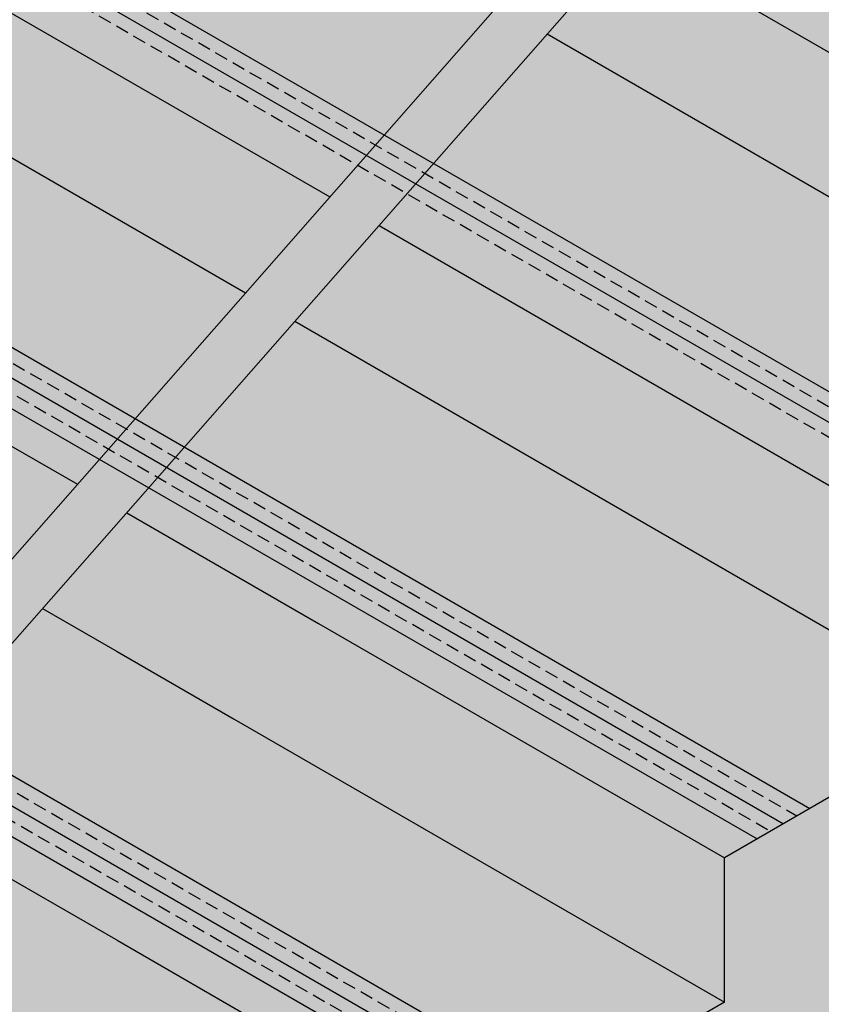
# Model space of a CAD drawing. Units: millimetres. Extents: x -2.4 to 7.24, y -2.14 to 6.16.
# Drawn here: x 3.82 to 4.31, y 2.44 to 3.03 of the extents above; entities that cross this region are included whole.
import ezdxf

# ---------------------------------------------------------------- set-up
doc = ezdxf.new("R2010")
doc.units = ezdxf.units.MM
pattern_1 = [(150, (-2097.027863742795, -1728.966337742825), (-0.007937499999999998, -0.01374815328507797), []), (150, (-2097.031832492795, -1728.973211819468), (-0.007937499999999998, -0.01374815328507797), [0.0079375, -0.00396875])]

msp = doc.modelspace()

# ---------------------------------------------------------------- hatches: boundary and pattern name
h = msp.add_hatch(color=254)
h.dxf.hatch_style = 1
h.paths.add_polyline_path([(5.059893123906477, 3.93011357474029), (4.560784366869939, 4.192015808740734), (4.125570440510273, 3.940744931201834), (4.640829574363579, 3.643259931569219), (4.720824132219605, 3.734352001115667)])
h.paths.add_polyline_path([(3.688595379740491, 3.68845726223708), (3.638595379740309, 3.659589748777535), (4.313157890789171, 3.270130901438279), (4.346801470303944, 3.3084417986679)])
h.paths.add_polyline_path([(3.738595379740218, 3.717324775696397), (3.688595379740491, 3.68845726223708), (4.346801470303944, 3.3084417986679), (4.380445049818718, 3.346752695897521)])
h.paths.add_polyline_path([(3.7885953797404, 3.746192289155942), (3.738595379740218, 3.717324775696397), (4.380445049818718, 3.346752695897521), (4.414088629333946, 3.38506359312737)])
h.paths.add_polyline_path([(3.838595379741037, 3.775059802615715), (3.7885953797404, 3.746192289155942), (4.414088629333946, 3.38506359312737), (4.447732208848265, 3.423374490356991)])
h.paths.add_polyline_path([(3.888595379740764, 3.80392731607526), (3.838595379741037, 3.775059802615715), (4.447732208848265, 3.423374490356991), (4.481375788363493, 3.46168538758684)])
h.paths.add_polyline_path([(3.938595379740491, 3.832794829534578), (3.888595379740764, 3.80392731607526), (4.481375788363493, 3.46168538758684), (4.515019367877812, 3.499996284816007)])
h.paths.add_polyline_path([(3.988595379740673, 3.861662342994123), (3.938595379740491, 3.832794829534578), (4.515019367877812, 3.499996284816007), (4.548662947393041, 3.538307182046083)])
h.paths.add_polyline_path([(4.0385953797404, 3.890529856453441), (3.988595379740673, 3.861662342994123), (4.548662947393041, 3.538307182046083), (4.58230652690736, 3.576618079275249)])
h.paths.add_polyline_path([(4.088595379740582, 3.919397369912986), (4.0385953797404, 3.890529856453441), (4.58230652690736, 3.576618079275249), (4.615950106422133, 3.614928976505325)])
h.paths.add_polyline_path([(4.125570440510273, 3.940744931201834), (4.088595379740582, 3.919397369912986), (4.615950106422133, 3.614928976505325), (4.640829574363579, 3.643259931569219)])
h.paths.add_polyline_path([(4.817254841728754, 3.54140075596365), (4.73288091595532, 3.590114064721774), (4.73288091595532, 3.547418942144759), (5.147183176396538, 3.308221420553082), (5.18415823716623, 3.329568981841703)])
h.paths.add_polyline_path([(4.73288091595532, 3.547418942144759), (4.73288091595532, 3.489683915225896), (5.097183176396811, 3.279353907093764), (5.147183176396538, 3.308221420553082)])
h.paths.add_polyline_path([(4.73288091595532, 3.489683915225896), (4.73288091595532, 3.431948888306806), (5.047183176396629, 3.250486393634219), (5.097183176396811, 3.279353907093764)])
h.paths.add_polyline_path([(4.73288091595532, 3.431948888306806), (4.73288091595532, 3.374213861387489), (4.997183176396447, 3.221618880174674), (5.047183176396629, 3.250486393634219)])
h.paths.add_polyline_path([(4.73288091595532, 3.374213861387489), (4.73288091595532, 3.316478834469081), (4.947183176396265, 3.192751366715129), (4.997183176396447, 3.221618880174674)])
h.paths.add_polyline_path([(4.73288091595532, 3.316478834469081), (4.73288091595532, 3.258743807549536), (4.897183176396538, 3.163883853255584), (4.947183176396265, 3.192751366715129)])
h.paths.add_polyline_path([(4.73288091595532, 3.258743807549536), (4.73288091595532, 3.201008780631355), (4.847183176396356, 3.135016339796266), (4.890578689002723, 3.160070750681143), (4.897173825962909, 3.163878454780388)])
h.paths.add_polyline_path([(4.73288091595532, 3.201008780631355), (4.73288091595532, 3.143273753711583), (4.797183176396175, 3.106148826336721), (4.847183176396356, 3.135016339796266)])
edge = h.paths.add_edge_path()
edge.add_line((4.797183176396175, 3.106148826336721), (4.73288091595532, 3.143273753711583))
edge.add_line((4.73288091595532, 3.143273753711583), (4.73288091595532, 3.094692819349575))
edge.add_arc((4.727880915955666, 3.094692819349348), 0.004999999999654392, -78.86259315720781, 2.605474946903996e-09, ccw=False)
edge.add_arc((4.716269470735824, 3.104875502568802), 0.01964308449795908, 241.561391783298, 309.81340026491523, ccw=False)
edge.add_arc((4.715508019175559, 3.097250390258978), 0.01291953497848484, 192.2137509493857, 228.3092100106948, ccw=False)
edge.add_line((4.70288091595512, 3.09451714158422), (4.70288091595512, 3.102859234868674))
edge.add_line((4.70288091595512, 3.102859234868674), (4.376373941443035, 3.291368124495193))
edge.add_line((4.376373941443035, 3.291368124495193), (4.350725381578741, 3.262161382667273))
edge.add_line((4.350725381578741, 3.262161382667273), (4.350725381578741, 3.248441300517925))
edge.add_line((4.350725381578741, 3.248441300517925), (4.457763658707336, 3.186642722404258))
edge.add_line((4.457763658707336, 3.186642722404258), (4.697183176395811, 3.048413799417403))
edge.add_line((4.697183176395811, 3.048413799417403), (4.797183176396175, 3.106148826336721))
h.paths.add_polyline_path([(4.410017520957808, 3.329679021724814), (4.376373941443035, 3.291368124495193), (4.70288091595512, 3.102859234868674), (4.70288091595512, 3.16059426178731)])
h.paths.add_polyline_path([(4.443661100473037, 3.367989918954891), (4.410017520957808, 3.329679021724814), (4.70288091595512, 3.16059426178731), (4.70288091595512, 3.218329288706855)])
h.paths.add_polyline_path([(4.477304679987355, 3.406300816184057), (4.443661100473037, 3.367989918954891), (4.70288091595512, 3.218329288706855), (4.70288091595512, 3.276064315625035)])
h.paths.add_polyline_path([(4.510948259502584, 3.444611713414361), (4.477304679987355, 3.406300816184057), (4.70288091595512, 3.276064315625035), (4.70288091595512, 3.333799342544808)])
h.paths.add_polyline_path([(4.544591839016903, 3.4829226106433), (4.510948259502584, 3.444611713414361), (4.70288091595512, 3.333799342544808), (4.70288091595512, 3.391534369463216)])
h.paths.add_polyline_path([(4.578235418532131, 3.521233507873603), (4.544591839016903, 3.4829226106433), (4.70288091595512, 3.391534369463216), (4.70288091595512, 3.449269396382306)])
h.paths.add_polyline_path([(4.70288091595512, 3.564739450220486), (4.645522577561223, 3.597855302332619), (4.61187899804645, 3.55954440510277), (4.70288091595512, 3.507004423301396)])
h.paths.add_polyline_path([(4.70288091595512, 3.607434572797729), (4.670402045502669, 3.626186257396512), (4.645522577561223, 3.597855302332619), (4.70288091595512, 3.564739450220486)])
h.paths.add_polyline_path([(4.70288091595512, 3.663170867417193), (4.670402045502669, 3.626186257396512), (4.70288091595512, 3.607434572797729)])
h.paths.add_polyline_path([(4.61187899804645, 3.55954440510277), (4.578235418532131, 3.521233507873603), (4.70288091595512, 3.449269396382306), (4.70288091595512, 3.507004423301396)])
h.paths.add_polyline_path([(3.638595379740309, 3.572987208399127), (3.488595379740218, 3.486384668020719), (4.161761782972917, 3.097731863904755), (4.262692521517238, 3.212664555593619)])
h.paths.add_polyline_path([(4.320725381578541, 3.179159268215471), (4.292264992655873, 3.195590881420912), (4.191334254112007, 3.080658189732048), (4.320725381578541, 3.005954187458428)])
h.paths.add_polyline_path([(4.407298289435403, 3.129176376559599), (4.350725381578741, 3.161838760139517), (4.350725381578741, 2.988633679382701), (4.547183176396175, 2.875208718660588), (4.697183176395811, 2.961811259038996)])
h.paths.add_polyline_path([(4.547183176396175, 2.78860617828218), (4.350725381578741, 2.902031139004293), (4.350725381578741, 2.728826058247478), (4.397183176396084, 2.702003637903772)])
h.paths.add_polyline_path([(4.320725381578541, 2.919351647079793), (4.255902181619149, 2.95677733902653), (4.14086888483962, 3.023191843887616), (4.039938146295299, 2.908259152198752), (4.154971443074828, 2.841844647337666), (4.320725381578541, 2.746146566322977)])
h.paths.add_polyline_path([(3.488595379740218, 3.399782127642311), (3.338595379740127, 3.313179587263903), (4.010365675156663, 2.925332826371459), (4.111296413700984, 3.040265518060323)])
h.paths.add_polyline_path([(3.338595379740127, 3.226577046885041), (3.188595379740036, 3.139974506506633), (3.858969567340409, 2.752933788838163), (3.95990030588473, 2.867866480527027)])
edge = h.paths.add_edge_path()
edge.add_line((4.104506073802895, 2.784378301493007), (3.989472777023366, 2.85079280635432))
edge.add_line((3.989472777023366, 2.85079280635432), (3.912804153699199, 2.763488072694372))
edge.add_line((3.912804153699199, 2.763488072694372), (3.912804153699199, 2.721852375911794))
edge.add_line((3.912804153699199, 2.721852375911794), (4.003575335258574, 2.669445609804143))
edge.add_line((4.003575335258574, 2.669445609804143), (4.247183176395993, 2.528798557146956))
edge.add_line((4.247183176395993, 2.528798557146956), (4.397183176396084, 2.615401097525364))
edge.add_line((4.397183176396084, 2.615401097525364), (4.350725381578741, 2.64222351786907))
edge.add_line((4.350725381578741, 2.64222351786907), (4.350725381578741, 2.615188961973899))
edge.add_arc((4.345725381578632, 2.615188961973899), 0.005000000000109139, -78.86259315310139, 0, ccw=False)
edge.add_arc((4.334113936359699, 2.625371645190853), 0.01964308449609603, 241.5613917778069, 309.8134002677182, ccw=False)
edge.add_arc((4.333352484798525, 2.617746532882393), 0.01291953497780568, 192.2137509468558, 228.3092100080121, ccw=False)
edge.add_line((4.320725381578541, 2.615013284208317), (4.320725381578541, 2.65954402594457))
edge.add_line((4.320725381578541, 2.65954402594457), (4.104506073802895, 2.784378301493007))
h.paths.add_polyline_path([(3.953109965986641, 2.611979263959938), (3.912804153699199, 2.635249835533614), (3.912804153699653, 2.462044754776571), (4.097183176395902, 2.355593476389686), (4.247183176395993, 2.442196016768094)])
h.paths.add_polyline_path([(3.882804153699453, 2.652570343609341), (3.838076669207112, 2.678393768821024), (3.737145930662791, 2.56346107713216), (3.882804153699453, 2.479365262852298)])
h.paths.add_polyline_path([(3.188595379740036, 3.053371966128225), (3.0385953797404, 2.966769425749817), (3.707573459524156, 2.580534751304867), (3.808504198068022, 2.695467442993504)])
h.paths.add_polyline_path([(3.0385953797404, 2.880166885371409), (2.888595379740309, 2.793564344993001), (3.556177351707902, 2.408135713771571), (3.657108090251768, 2.523068405460435)])
h.paths.add_polyline_path([(3.882804153699453, 2.392762722473663), (3.801713858169933, 2.439580226426415), (3.686680561390858, 2.505994731287728), (3.585749822846537, 2.391062039598864), (3.700783119626067, 2.324647534737551), (3.882804153699453, 2.219557641716847)])
h.paths.add_polyline_path([(4.097183176395902, 2.268990936011278), (3.912804153699653, 2.37544221439839), (3.912804153699653, 2.202237133641347), (3.947183176395811, 2.18238839563287)])
edge = h.paths.add_edge_path()
edge.add_line((3.882804153699453, 2.132955101338439), (3.650317750353679, 2.267181188892891))
edge.add_line((3.650317750353679, 2.267181188892891), (3.535284453574604, 2.333595693754432))
edge.add_line((3.535284453574604, 2.333595693754432), (3.462804153699381, 2.251060322675357))
edge.add_line((3.462804153699381, 2.251060322675357), (3.462804153699381, 2.202237133641347))
edge.add_line((3.462804153699381, 2.202237133641347), (3.549387011809358, 2.152248497204027))
edge.add_line((3.549387011809358, 2.152248497204027), (3.797183176396175, 2.009183314876054))
edge.add_line((3.797183176396175, 2.009183314876054), (3.947183176395811, 2.095785855254462))
edge.add_line((3.947183176395811, 2.095785855254462), (3.912804153699653, 2.115634593262939))
edge.add_line((3.912804153699653, 2.115634593262939), (3.912804153699653, 2.09602109331081))
edge.add_arc((3.907804153699544, 2.09602109331081), 0.005000000000109139, -78.86259315310139, 0, ccw=False)
edge.add_arc((3.896192708480612, 2.106203776527991), 0.01964308449627068, 241.5613917792891, 309.81340026729356, ccw=False)
edge.add_arc((3.895431256919892, 2.098578664219531), 0.01291953497797547, 192.2137509415014, 228.3092100086828, ccw=False)
edge.add_line((3.882804153699453, 2.095845415546592), (3.882804153699453, 2.132955101338439))
h.paths.add_polyline_path([(2.888595379740309, 2.706961804614593), (2.802746561988897, 2.657396966576471), (2.738595379740218, 2.620359264236185), (3.404781243891193, 2.235736676238048), (3.505711982435514, 2.350669367927139)])
h.paths.add_polyline_path([(3.498921642537425, 2.094782151359823), (3.462804153699381, 2.115634593262939), (3.462804153699381, 1.942429512505896), (3.647183176396084, 1.835978234119239), (3.797183176396175, 1.922580774497646)])
h.paths.add_polyline_path([(3.432804153699635, 2.132955101338439), (3.383888345757896, 2.161196656220909), (3.350091899172639, 2.122711684926571), (3.250319085270348, 2.065107823962308), (3.427563375132195, 1.962775785498479), (3.432804153699635, 1.959750020581623)])
h.paths.add_polyline_path([(2.738595379740218, 2.533756723857778), (2.588595379740127, 2.44715418347937), (3.214963746210742, 2.085520238485515), (3.332414229642836, 2.153330306711496), (3.35431587461926, 2.178270330393616)])
h.paths.add_polyline_path([(2.588595379740127, 2.360551643100962), (2.438595379740036, 2.273949102722554), (2.989963746210833, 1.955616427917903), (3.139963746210924, 2.042218968296311)])
h.paths.add_polyline_path([(3.377098005859807, 1.90530943965382), (3.175319085270075, 2.021806553773104), (3.025319085269984, 1.935204013394696), (3.240227501681147, 1.811126581328836), (3.432804153699635, 1.6999423994464), (3.432804153699635, 1.873147480203215)])
h.paths.add_polyline_path([(3.462804153699381, 1.855826972127716), (3.462804153699381, 1.682621891370445), (3.497183176395993, 1.662773153362423), (3.647183176396084, 1.749375693740831)])
edge = h.paths.add_edge_path()
edge.add_line((3.497183176395993, 1.576170612984015), (3.462804153699381, 1.596019350992037))
edge.add_line((3.462804153699381, 1.596019350992037), (3.462804153699381, 1.576405851040136))
edge.add_arc((3.457804153699726, 1.576405851039908), 0.004999999999654392, -78.86259315720781, 2.605474946903996e-09, ccw=False)
edge.add_arc((3.446192708480794, 1.586588534257316), 0.01964308449580486, 241.5613917781227, 309.8134002666994, ccw=False)
edge.add_arc((3.445431256919619, 1.578963421948629), 0.01291953497780568, 192.2137509458702, 228.3092100080121, ccw=False)
edge.add_line((3.432804153699635, 1.57623017327478), (3.432804153699635, 1.613339859067992))
edge.add_line((3.432804153699635, 1.613339859067992), (3.165227501681329, 1.767825311139632))
edge.add_line((3.165227501681329, 1.767825311139632), (2.950319085270166, 1.891902743205492))
edge.add_line((2.950319085270166, 1.891902743205492), (2.788501801749135, 1.798477491005315))
edge.add_line((2.788501801749135, 1.798477491005315), (2.775902645172664, 1.784235086982562))
edge.add_line((2.775902645172664, 1.784235086982562), (2.775902645172664, 1.179707449587795))
edge.add_arc((2.77090264517301, 1.179707449587568), 0.004999999999654392, -78.86259315720781, 2.605474946903996e-09, ccw=False)
edge.add_arc((2.759291199953623, 1.189890132804976), 0.01964308449609603, 241.5613917778069, 309.8134002677182, ccw=False)
edge.add_arc((2.758529748392903, 1.182265020496743), 0.01291953497827793, 192.2137509474147, 228.3092100071768, ccw=False)
edge.add_line((2.745902645172464, 1.17953177182244), (2.745902645172464, 1.750322331150528))
edge.add_line((2.745902645172464, 1.750322331150528), (2.412804153699199, 1.373779404170364))
edge.add_line((2.412804153699199, 1.373779404170364), (2.412804153699199, 1.336211729856814))
edge.add_line((2.412804153699199, 1.336211729856814), (2.747183176395993, 1.143157911091521))
edge.add_line((2.747183176395993, 1.143157911091521), (3.497183176395993, 1.576170612984015))
h.paths.add_polyline_path([(2.48687076057422, 1.206846814061237), (2.412804153699199, 1.249609189478406), (2.412804153699199, 1.076404108721363), (2.597183176395902, 0.9699528303347051), (2.747183176395993, 1.056555370713113)])
h.paths.add_polyline_path([(2.382804153699453, 1.266929697553905), (2.340095406361797, 1.291587604326196), (2.238673946428207, 1.176938230763881), (2.382804153699453, 1.09372461679709)])
h.paths.add_polyline_path([(2.310554438175586, 1.308643090260603), (1.688595379740036, 1.667731320073244), (1.5385953797404, 1.581128779694836), (2.209152659594565, 1.193982353663841)])
h.paths.add_polyline_path([(1.5385953797404, 1.494526239316428), (1.388595379740309, 1.407923698938021), (2.057049991723034, 1.021991248768472), (2.158451770304055, 1.136651985365461)])
h.paths.add_polyline_path([(2.382804153699453, 1.007122076418682), (2.305902181618876, 1.051521450700648), (2.187963216460957, 1.119613543982496), (2.086541756527367, 1.004964170419953), (2.20497144307501, 0.9365887590117836), (2.382804153699453, 0.8339169956620935)])
h.paths.add_polyline_path([(2.412804153699199, 0.9898015683431822), (2.412804153699199, 0.8165964875863665), (2.447183176395811, 0.7967477495778894), (2.597183176395902, 0.8833502899562973)])
edge = h.paths.add_edge_path()
edge.add_line((2.154506073802622, 0.8791224131671243), (2.035831026560572, 0.947639483638568))
edge.add_line((2.035831026560572, 0.947639483638568), (1.962804153699381, 0.8650880666878038))
edge.add_line((1.962804153699381, 0.8650880666878038), (1.962804153699381, 0.8165964875861391))
edge.add_line((1.962804153699381, 0.8165964875861391), (2.053575335258756, 0.7641897214782603))
edge.add_line((2.053575335258756, 0.7641897214782603), (2.297183176396175, 0.6235426688210737))
edge.add_line((2.297183176396175, 0.6235426688210737), (2.447183176395811, 0.7101452091994815))
edge.add_line((2.447183176395811, 0.7101452091994815), (2.412804153699199, 0.7299939472079586))
edge.add_line((2.412804153699199, 0.7299939472079586), (2.412804153699653, 0.7103804472558295))
edge.add_arc((2.407804153701363, 0.7103804472542379), 0.00499999999829015, -78.86259317564611, 1.8238608845422277e-08, ccw=False)
edge.add_arc((2.396192708480612, 0.72056313047392), 0.01964308449685278, 241.5613917805525, 309.8134002641514, ccw=False)
edge.add_arc((2.395431256919892, 0.7129380181645502), 0.01291953497797547, 192.213750942487, 228.3092100086828, ccw=False)
edge.add_line((2.382804153699453, 0.7102047694913836), (2.382804153699453, 0.7473144552834583))
edge.add_line((2.382804153699453, 0.7473144552834583), (2.154506073802622, 0.8791224131671243))
h.paths.add_polyline_path([(1.388595379740309, 1.321321158559613), (1.238595379740218, 1.234718618181205), (1.904947323851502, 0.8500001438731033), (2.006349102432978, 0.9646608804700918)])
h.paths.add_polyline_path([(1.238595379740218, 1.148116077802797), (1.088595379740127, 1.061513537424389), (1.752844655980425, 0.6780090389779616), (1.854246434561446, 0.7926697755749501)])
h.paths.add_polyline_path([(1.932804153699635, 0.7473144552832309), (1.883698836659732, 0.7756654232946403), (1.782277376726142, 0.661016049732325), (1.932804153699635, 0.5741093745266426)])
h.paths.add_polyline_path([(2.003109965986368, 0.7067233756340556), (1.962804153699381, 0.7299939472079586), (1.962804153699381, 0.5567888664506881), (2.147183176396084, 0.4503375880642579), (2.297183176396175, 0.5369401284424384)])
h.paths.add_polyline_path([(2.147183176396084, 0.3637350476858501), (1.962804153699381, 0.4701863260725077), (1.962804153699381, 0.2969812453154645), (1.997183176395993, 0.2771325073072148)])
h.paths.add_polyline_path([(1.932804153699635, 0.4875068341482347), (1.851713858170115, 0.5343243381005323), (1.731566646759347, 0.60369136295094), (1.630145186825757, 0.4890419893886246), (1.750783119625794, 0.4193916464116683), (1.932804153699635, 0.314301753391419)])
h.paths.add_polyline_path([(1.088595379740127, 0.9749109970455265), (0.9385953797400362, 0.888308456667346), (1.600741988108894, 0.5060179340825925), (1.702143766689915, 0.620678670679581)])
edge = h.paths.add_edge_path()
edge.add_line((1.932804153699635, 0.2276992130130111), (1.700317750353861, 0.3619253005674636))
edge.add_line((1.700317750353861, 0.3619253005674636), (1.579434456858507, 0.4317173026072396))
edge.add_line((1.579434456858507, 0.4317173026072396), (1.512804153699562, 0.3563967292050165))
edge.add_line((1.512804153699562, 0.3563967292050165), (1.512804153699562, 0.2969812453156919))
edge.add_line((1.512804153699562, 0.2969812453156919), (1.59938701180954, 0.2469926088785996))
edge.add_line((1.59938701180954, 0.2469926088785996), (1.847183176395902, 0.1039274265501717))
edge.add_line((1.847183176395902, 0.1039274265501717), (1.997183176395993, 0.1905299669285796))
edge.add_line((1.997183176395993, 0.1905299669285796), (1.962804153699381, 0.2103787049370567))
edge.add_line((1.962804153699381, 0.2103787049370567), (1.962804153699381, 0.1907652049849275))
edge.add_arc((1.957804153699271, 0.1907652049847002), 0.005000000000109139, -78.86259315310139, 2.605474946903996e-09, ccw=False)
edge.add_arc((1.946192708480794, 0.2009478882000622), 0.01964308449458229, 241.5613917759119, 309.8134002696719, ccw=False)
edge.add_arc((1.945431256919619, 0.1933227758929661), 0.01291953497780568, 192.2137509438992, 228.3092100080121, ccw=False)
edge.add_line((1.932804153699635, 0.1905895272195721), (1.932804153699635, 0.2276992130130111))
h.paths.add_polyline_path([(1.548921642537607, 0.1895262630339403), (1.512804153699562, 0.2103787049372841), (1.512804153699562, 0.03717362418001358), (1.697183176395811, -0.069277654206644), (1.847183176395902, 0.01732488617199124)])
h.paths.add_polyline_path([(1.482804153699362, 0.2276992130130111), (1.412836756830984, 0.2680949084292479), (1.284981724240424, 0.1687069651559341), (1.43184420177613, 0.0839158742167001), (1.482804153699362, 0.054494132255968)], flags=17)
h.paths.add_polyline_path([(0.7885953797404, 0.6285008355318951), (0.638595379740309, 0.5418982951534872), (1.251213295725393, 0.1882031764489511), (1.377288562390731, 0.2886186680586889)])
h.paths.add_polyline_path([(1.512804153699562, -0.04942891619839429), (1.512804153699562, -0.2226339969549826), (1.547183176396175, -0.2424827349634597), (1.697183176395811, -0.1558801945850519)])
h.paths.add_polyline_path([(0.05184755138316177, 0.02993419774838912), (0.001847551382979873, 0.001066684288616671), (1.060435348038482, -0.6101092650715145), (1.110435348038664, -0.5812417516119694)])
h.paths.add_polyline_path([(0.1018475513828889, 0.05880171120747946), (0.05184755138316177, 0.02993419774838912), (1.110435348038664, -0.5812417516119694), (1.136965946932833, -0.5659243031986989), (1.151319064071686, -0.5576375271548386)])
h.paths.add_polyline_path([(0.1518475513830708, 0.08766922466725191), (0.1018475513828889, 0.05880171120747946), (1.151319064071686, -0.5576375271548386), (1.160435348038845, -0.5523742381524244), (1.210435348039027, -0.5235067246928793)])
h.paths.add_polyline_path([(0.201847551382798, 0.1165367381265696), (0.1518475513830708, 0.08766922466725191), (1.210435348039027, -0.5235067246928793), (1.260435348038754, -0.4946392112335616)])
h.paths.add_polyline_path([(0.2518475513829799, 0.1454042515861147), (0.201847551382798, 0.1165367381265696), (1.260435348038754, -0.4946392112335616), (1.310435348038482, -0.4657716977742439)])
h.paths.add_polyline_path([(0.3018475513831618, 0.1742717650456598), (0.2518475513829799, 0.1454042515861147), (1.310435348038482, -0.4657716977742439), (1.360435348038664, -0.4369041843146988)])
h.paths.add_polyline_path([(0.3518475513833437, 0.2031392785052049), (0.3018475513831618, 0.1742717650456598), (1.360435348038664, -0.4369041843146988), (1.410435348038845, -0.4080366708551537)])
h.paths.add_polyline_path([(0.4018475513830708, 0.2320067919647499), (0.3518475513833437, 0.2031392785052049), (1.410435348038845, -0.4080366708551537), (1.460435348038573, -0.3791691573956086)])
h.paths.add_polyline_path([(0.4518475513837075, 0.260874305424295), (0.4018475513830708, 0.2320067919647499), (1.460435348038573, -0.3791691573956086), (1.510435348038754, -0.3503016439360636)])
edge = h.paths.add_edge_path()
edge.add_line((0.488595379740218, 0.2820906740182636), (0.4518475513837075, 0.260874305424295))
edge.add_line((0.4518475513837075, 0.260874305424295), (1.488971489430696, -0.3374811118731031))
edge.add_arc((1.495431256919801, -0.3262924663770264), 0.01291953497809319, 192.2137509464291, 239.9999999997024, ccw=False)
edge.add_line((1.482804153699362, -0.3290257150511025), (1.482804153699362, -0.2919160292578908))
edge.add_line((1.482804153699362, -0.2919160292578908), (1.179693668446362, -0.1169151090027754))
edge.add_line((1.179693668446362, -0.1169151090027754), (0.488595379740218, 0.2820906740182636))
edge = h.paths.add_edge_path()
edge.add_arc((1.507804153699453, -0.3288500372862018), 0.004999999999631157, 281.137406853018, 360.000000005211)
edge.add_line((1.512804153699108, -0.328850037285747), (1.512804153699108, -0.3092365373333905))
edge.add_line((1.512804153699108, -0.3092365373333905), (1.547183176396175, -0.3290852753418676))
edge.add_line((1.547183176396175, -0.3290852753418676), (1.510435348038754, -0.3503016439360636))
edge.add_line((1.510435348038754, -0.3503016439360636), (1.486371166232402, -0.3356787642508152))
edge.add_arc((1.496192708480521, -0.3186673540683387), 0.01964308449628142, 240.0000000000733, 309.8134002678878)
h.paths.add_polyline_path([(2.146820076301537, 1.688335642175161), (2.533095656110618, 1.688335642175161), (2.402882238805887, 1.686553512976388)], flags=16)
h.paths.add_polyline_path([(0.273749706345825, -0.1583353550597622), (0.004330127018874919, 0.002500000000281943), (0.4597982572845467, -0.2649884934567126)], flags=17)
h.paths.add_polyline_path([(1.688595379740036, 1.754333860451652), (2.361255327466097, 1.36597345855921), (2.770824132219786, 1.829096112789784), (2.914963746211015, 1.912315157728699), (2.438595379740036, 2.187346562343919)])
edge = h.paths.add_edge_path()
edge.add_line((5.669905955521244, 3.610015557792167), (5.401032424481855, 3.751104203202885))
edge.add_line((5.401032424481855, 3.751104203202885), (5.401032424481855, 3.470878518909785))
edge.add_arc((5.396032424481746, 3.470878518909785), 0.005000000000109139, -78.86259315310139, 0, ccw=False)
edge.add_arc((5.384420979262813, 3.481061202126966), 0.01964308449627068, 241.5613917792891, 309.81340026729356, ccw=False)
edge.add_arc((5.383659527703912, 3.473436089819415), 0.01291953497986446, 192.2137509490913, 228.3092100053416, ccw=False)
edge.add_line((5.371032424482109, 3.47070284114443), (5.371032424482109, 3.766846397482595))
edge.add_line((5.371032424482109, 3.766846397482595), (5.096936220330917, 3.910675587385867))
edge.add_line((5.096936220330917, 3.910675587385867), (4.738501801749408, 3.703733379330743))
edge.add_line((4.738501801749408, 3.703733379330743), (4.73288091595532, 3.697332717418476))
edge.add_line((4.73288091595532, 3.697332717418476), (4.73288091595532, 3.590114064721774))
edge.add_line((4.73288091595532, 3.590114064721774), (5.18415823716623, 3.329568981841703))
edge.add_line((5.18415823716623, 3.329568981841703), (5.669905955521244, 3.610015557792167))
h.paths.add_polyline_path([(0, 2.273736754432321e-13), (1.058587796655956, -0.6111759493601312), (1.060435348038482, -0.6101092650715145), (0.001847551382979873, 0.001066684288616671)])
h.paths.add_polyline_path([(0.7980001306882514, 0.7205332114017438), (0.7980001306877966, 0.7096735404190895), (1.440326195723173, 0.338826413863444), (1.482804153699362, 0.3726589422062716), (1.550041098818383, 0.448687565784212), (0.9385953797400362, 0.8017059162889382)])
edge = h.paths.add_edge_path()
edge.add_line((1.275642704032115, 0.08749631060845159), (1.226992123259981, 0.03231091638509227))
edge.add_arc((1.309672362375069, -0.02480830002900661), 0.1004919241724914, 145.3615444541626, 161.6706871864247)
edge.add_arc((1.277422982180443, -0.0141245306393248), 0.06651891354185348, 161.670687186423, 174.1304443050772)
edge.add_arc((1.196193385001629, 0.02528504516571296), 0.03591668573336759, 235.83941185509912, 294.789621786801, ccw=False)
edge.add_arc((1.270639088701449, -0.0139138521374598), 0.09508708852759885, 161.6706871872608, 174.2788059852197, ccw=False)
edge.add_arc((1.316738754292315, -0.02918602770053801), 0.1436506398190352, 147.3346501194613, 161.6706871871735, ccw=False)
edge.add_line((1.195808281338279, 0.04834672042263556), (1.245734075280974, 0.1047640654690041))
edge.add_line((1.245734075280974, 0.1047640654690041), (1.22105420794469, 0.1190129935191635))
edge.add_line((1.22105420794469, 0.1190129935191635), (1.196317957526389, 0.09978430143291916))
edge.add_arc((1.226927055638019, 0.0407262878220351), 0.06651891354247091, 117.3971946618268, 134.7717361355433)
edge.add_arc((1.250853706675487, 0.01660822775526614), 0.1004919241722794, 134.7717361348808, 148.2212116614193)
edge.add_arc((1.250853706676448, 0.01660822775553412), 0.1004919241729548, 148.2212116618376, 161.6706871881549)
edge.add_arc((1.218604326480555, 0.02729199714424733), 0.06651891354141903, 161.6706871879015, 179.5917365745692)
edge.add_arc((1.140618998937891, 0.03366910799689541), 0.01289823019488391, 298.22121165994525, 332.76314820586083, ccw=False)
edge.add_arc((1.137165805137049, 0.04010356615888613), 0.02020075025747772, 281.6706871868582, 298.2212116637268, ccw=False)
edge.add_arc((1.135078803239247, 0.05020734572282258), 0.03051782050043166, 268.2212116610316, 281.6706871850489, ccw=False)
edge.add_arc((1.13559232528329, 0.05018706860843554), 0.03051782049739417, 247.0141640556418, 267.256335341958, ccw=False)
edge.add_arc((1.128523060726712, 0.03404475572038946), 0.01289823019448477, 204.0236681842706, 247.9219287497515, ccw=False)
edge.add_arc((1.211820433002689, 0.02750267564576798), 0.09508708852791045, 161.6706871873913, 179.2220515296231, ccw=False)
edge.add_arc((1.25792009859109, 0.01223050008625293), 0.1436506398157134, 148.2212116616936, 161.6706871878882, ccw=False)
edge.add_arc((1.257920098590071, 0.01223050008764349), 0.1436506398141148, 134.7717361357479, 148.2212116619511, ccw=False)
edge.add_arc((1.223717561833239, 0.0467066511604371), 0.09508708852926186, 118.22121166142779, 134.77173613502, ccw=False)
edge.add_line((1.178753064407829, 0.1304905898136895), (1.188175662393405, 0.1379954306441959))
edge.add_line((1.188175662393405, 0.1379954306441959), (0.638595379740309, 0.4552957547750793))
edge.add_line((0.638595379740309, 0.4552957547750793), (0.488595379740218, 0.3686932143966715))
edge.add_line((0.488595379740218, 0.3686932143966715), (1.242731301778804, -0.0667073631977928))
edge.add_line((1.242731301778804, -0.0667073631977928), (1.482804153699362, -0.205313488879483))
edge.add_line((1.482804153699362, -0.205313488879483), (1.482804153699362, -0.03210840812266724))
edge.add_line((1.482804153699362, -0.03210840812266724), (1.275642704032115, 0.08749631060845159))
h = msp.add_hatch(color=252)
h.dxf.hatch_style = 1
edge = h.paths.add_edge_path()
edge.add_line((1.476806835663708, 0.3678822428996399), (1.33767098775237, 0.209664895609867))
edge.add_line((1.33767098775237, 0.209664895609867), (1.482804153699362, 0.3224839733727549))
edge.add_line((1.482804153699362, 0.3224839733727549), (2.788501801749135, 1.798477491005315))
edge.add_line((2.788501801749135, 1.798477491005315), (3.350091899172639, 2.122711684926571))
edge.add_line((3.350091899172639, 2.122711684926571), (4.738501801749408, 3.703733379330743))
edge.add_line((4.738501801749408, 3.703733379330743), (4.969938866206121, 3.837412163924682))
edge.add_arc((4.966229022505302, 3.842275107914225), 0.006116466670385168, 307.3392930783858, 336.0178272881178)
edge.add_arc((4.960032715283532, 3.845031571830083), 0.01289823019516175, 336.0178272811644, 360.360697460971)
edge.add_arc((4.952730339924702, 3.844985600153118), 0.02020075025856012, 0.360697461957379, 16.91122193276177)
edge.add_arc((4.942859414582311, 3.841984471827911), 0.03051782049867209, 16.91122193495332, 30.36069746019279)
edge.add_arc((4.942859414582347, 3.841984471830016), 0.03051782049757694, 30.36069745681804, 43.8101729952466)
edge.add_arc((4.950304597552803, 3.849126683591495), 0.02020075025892029, 43.81017299601672, 60.36069743019813)
edge.add_arc((4.953915972595826, 3.855473711996591), 0.01289823019551356, 60.36069743019773, 84.70356764056616)
edge.add_arc((4.954541987600167, 3.862226520430253), 0.006116466669157944, 84.7035676396128, 119.9999999997661)
edge.add_line((4.95148375426561, 3.867523535947157), (4.720824132219605, 3.734352001115667))
edge.add_line((4.720824132219605, 3.734352001115667), (3.332414229642836, 2.153330306711496))
edge.add_line((3.332414229642836, 2.153330306711496), (2.770824132219786, 1.829096112789784))
edge.add_line((2.770824132219786, 1.829096112789784), (1.482804153699362, 0.372658942206499))
edge.add_line((1.482804153699362, 0.372658942206499), (1.476806835663708, 0.3678822428996399))
h = msp.add_hatch(color=252)
h.dxf.hatch_style = 1
h.paths.add_polyline_path([(1.242731301778804, -0.0667073631977928), (0.488595379740218, 0.3686932143966715), (0.488595379740218, 0.2820906740182636), (1.179693668446362, -0.1169151090027754), (1.482804153699362, -0.2919160292578908), (1.482804153699362, -0.205313488879483)])
h.paths.add_polyline_path([(1.547183176396175, -0.2424827349634597), (1.512804153699562, -0.2226339969549826), (1.512804153699562, -0.3092365373333905), (1.547183176396175, -0.3290852753418676)])
h.paths.add_polyline_path([(1.512804153699562, 0.03717362418024095), (1.512804153699562, -0.04942891619816692), (1.697183176395811, -0.1558801945850519), (1.697183176395811, -0.069277654206644)])
h.paths.add_polyline_path([(1.43184420177613, 0.0839158742167001), (1.284981724240424, 0.1687069651559341), (1.22105420794469, 0.1190129935191635), (1.368806568443688, 0.03370812841171755), (1.482804153699362, -0.03210840812266724), (1.482804153699362, 0.05449413225574062)], flags=17)
h.paths.add_polyline_path([(0.638595379740309, 0.5418982951534872), (0.638595379740309, 0.4552957547750793), (1.188175662393405, 0.1379954306441959), (1.251213295725393, 0.1882031764489511)])
h.paths.add_polyline_path([(0.7885953797404, 0.7151033759103029), (0.7885953797404, 0.6285008355318951), (1.377288562390731, 0.2886186680586889), (1.440326195723173, 0.338826413863444)])
h.paths.add_polyline_path([(1.482804153699362, 0.314301753391419), (1.476764273126264, 0.3177888800660185), (1.412836756830984, 0.2680949084292479), (1.482804153699362, 0.2276992130130111)], flags=17)
h.paths.add_polyline_path([(1.59938701180954, 0.2469926088785996), (1.512804153699562, 0.2969812453154645), (1.512804153699562, 0.2103787049370567), (1.548921642537607, 0.1895262630339403), (1.847183176395902, 0.01732488617176386), (1.847183176395902, 0.1039274265501717)])
h.paths.add_polyline_path([(1.997183176395993, 0.2771325073074422), (1.962804153699381, 0.2969812453154645), (1.962804153699381, 0.2103787049370567), (1.997183176395993, 0.1905299669285796)])
h.paths.add_polyline_path([(1.750783119625794, 0.4193916464116683), (1.630145186825757, 0.4890419893886246), (1.579434456858507, 0.4317173026072396), (1.700317750353861, 0.3619253005674636), (1.932804153699635, 0.2276992130130111), (1.932804153699635, 0.314301753391419)])
h.paths.add_polyline_path([(0.9385953797400362, 0.8883084566671187), (0.9385953797400362, 0.8017059162887108), (1.550041098818383, 0.448687565784212), (1.600741988108894, 0.5060179340825925)])
h.paths.add_polyline_path([(1.962804153699381, 0.5567888664506881), (1.962804153699381, 0.4701863260722803), (2.147183176396084, 0.3637350476858501), (2.147183176396084, 0.4503375880642579)])
h.paths.add_polyline_path([(1.782277376726142, 0.661016049732325), (1.731566646759347, 0.60369136295094), (1.851713858170115, 0.5343243381005323), (1.932804153699635, 0.4875068341482347), (1.932804153699635, 0.5741093745266426), (1.931751698581138, 0.5747170097727121)])
h.paths.add_polyline_path([(1.088595379740127, 1.061513537424389), (1.088595379740127, 0.9749109970455265), (1.702143766689915, 0.620678670679581), (1.752844655980425, 0.6780090389779616)])
h.paths.add_polyline_path([(1.238595379740218, 1.234718618181205), (1.238595379740218, 1.148116077802797), (1.854246434561446, 0.7926697755749501), (1.904947323851502, 0.8500001438731033)])
h.paths.add_polyline_path([(1.932804153699635, 0.8311753108557696), (1.883698836659732, 0.7756654232946403), (1.932804153699635, 0.7473144552834583)])
h.paths.add_polyline_path([(2.053575335258756, 0.7641897214782603), (1.962804153699381, 0.8165964875863665), (1.962804153699381, 0.7299939472079586), (2.003109965986368, 0.7067233756340556), (2.297183176396175, 0.5369401284426658), (2.297183176396175, 0.6235426688210737)])
h.paths.add_polyline_path([(2.447183176395811, 0.7967477495778894), (2.412804153699199, 0.8165964875863665), (2.412804153699199, 0.7299939472079586), (2.447183176395811, 0.7101452091994815)])
h.paths.add_polyline_path([(2.382804153699453, 0.8339169956618662), (2.20497144307501, 0.9365887590117836), (2.086541756527367, 1.004964170419953), (2.035831026560572, 0.947639483638568), (2.154506073802622, 0.8791224131671243), (2.382804153699453, 0.7473144552834583)])
h.paths.add_polyline_path([(1.388595379740309, 1.407923698938021), (1.388595379740309, 1.321321158559613), (2.006349102432978, 0.9646608804700918), (2.057049991723034, 1.021991248768472)])
h.paths.add_polyline_path([(1.5385953797404, 1.581128779694836), (1.5385953797404, 1.494526239316428), (2.158451770304055, 1.136651985365461), (2.209152659594565, 1.193982353663841)])
h.paths.add_polyline_path([(2.382804153699453, 1.09372461679709), (2.238673946428207, 1.176938230763881), (2.187963216460957, 1.119613543982496), (2.305902181618876, 1.051521450700648), (2.382804153699453, 1.007122076418682)])
h.paths.add_polyline_path([(2.412804153699199, 1.07640410872159), (2.412804153699199, 0.9898015683431822), (2.597183176395902, 0.8833502899562973), (2.597183176395902, 0.9699528303347051)])
h.paths.add_polyline_path([(2.412804153699199, 1.336211729856814), (2.412804153699199, 1.249609189478406), (2.48687076057422, 1.206846814061237), (2.747183176395993, 1.056555370713113), (2.747183176395993, 1.143157911091521)])
h.paths.add_polyline_path([(2.382804153699453, 1.339866648338329), (2.340095406361797, 1.291587604326196), (2.382804153699453, 1.266929697553905)])
h.paths.add_polyline_path([(1.688595379740036, 1.754333860452334), (1.688595379740036, 1.667731320073244), (2.310554438175586, 1.308643090260603), (2.361255327466097, 1.36597345855921)])
h.paths.add_polyline_path([(2.438595379740036, 2.273949102722554), (2.438595379740036, 2.187346562343691), (2.914963746211015, 1.912315157728699), (2.989963746210833, 1.955616427917903)])
h.paths.add_polyline_path([(3.025319085269984, 1.935204013394696), (2.950319085270166, 1.891902743205492), (3.165227501681329, 1.767825311139632), (3.432804153699635, 1.613339859067992), (3.432804153699635, 1.6999423994464), (3.240227501681147, 1.811126581328836)])
h.paths.add_polyline_path([(3.497183176395993, 1.662773153362423), (3.462804153699381, 1.682621891370445), (3.462804153699381, 1.596019350992037), (3.497183176395993, 1.576170612984015)])
h.paths.add_polyline_path([(3.647183176396084, 1.835978234119239), (3.462804153699381, 1.942429512505896), (3.462804153699381, 1.855826972127716), (3.647183176396084, 1.749375693740831)])
h.paths.add_polyline_path([(3.432804153699635, 1.959750020581623), (3.427563375132195, 1.962775785498479), (3.250319085270348, 2.065107823962308), (3.175319085270075, 2.021806553773104), (3.377098005859807, 1.90530943965382), (3.432804153699635, 1.873147480203215)])
h.paths.add_polyline_path([(2.588595379740127, 2.44715418347937), (2.588595379740127, 2.360551643100962), (3.139963746210924, 2.042218968296311), (3.214963746210742, 2.085520238485515)])
h.paths.add_polyline_path([(2.738595379740218, 2.620359264236185), (2.738595379740218, 2.533756723857778), (3.35431587461926, 2.178270330393616), (3.404781243891193, 2.235736676238048)])
h.paths.add_polyline_path([(3.432804153699635, 2.216898472674075), (3.383888345757896, 2.161196656220909), (3.432804153699635, 2.132955101338439)])
h.paths.add_polyline_path([(3.549387011809358, 2.152248497204027), (3.462804153699381, 2.202237133641347), (3.462804153699381, 2.115634593262939), (3.498921642537425, 2.094782151359823), (3.797183176396175, 1.922580774497646), (3.797183176396175, 2.009183314876054)])
h.paths.add_polyline_path([(3.947183176395811, 2.18238839563287), (3.912804153699653, 2.202237133641347), (3.912804153699653, 2.115634593262939), (3.947183176395811, 2.095785855254462)])
h.paths.add_polyline_path([(3.882804153699453, 2.219557641716847), (3.700783119626067, 2.324647534737551), (3.585749822846537, 2.391062039598864), (3.535284453574604, 2.333595693754432), (3.650317750353679, 2.267181188892891), (3.882804153699453, 2.132955101338439)])
h.paths.add_polyline_path([(3.556177351707902, 2.408135713771571), (2.888595379740309, 2.793564344993001), (2.888595379740309, 2.706961804614593), (3.505711982435514, 2.350669367927139)])
h.paths.add_polyline_path([(3.0385953797404, 2.966769425749817), (3.0385953797404, 2.880166885371409), (3.657108090251768, 2.523068405460435), (3.707573459524156, 2.580534751304867)])
h.paths.add_polyline_path([(3.737145930662791, 2.56346107713216), (3.686680561390858, 2.505994731287728), (3.801713858169933, 2.439580226426415), (3.882804153699453, 2.392762722473663), (3.882804153699453, 2.479365262852298)])
h.paths.add_polyline_path([(3.912804153699653, 2.462044754776571), (3.912804153699653, 2.37544221439839), (4.097183176395902, 2.268990936011278), (4.097183176395902, 2.355593476389686)])
h.paths.add_polyline_path([(4.003575335258574, 2.669445609804143), (3.912804153699199, 2.721852375911794), (3.912804153699199, 2.635249835533614), (3.953109965986641, 2.611979263959938), (4.247183176395993, 2.442196016768094), (4.247183176395993, 2.528798557146956)])
h.paths.add_polyline_path([(3.882804153699453, 2.729326222693089), (3.838076669207112, 2.678393768821024), (3.882804153699453, 2.652570343609341)])
h.paths.add_polyline_path([(3.188595379740036, 3.139974506506633), (3.188595379740036, 3.053371966128225), (3.808504198068022, 2.695467442993504), (3.858969567340409, 2.752933788838163)])
h.paths.add_polyline_path([(3.338595379740127, 3.313179587263903), (3.338595379740127, 3.226577046885268), (3.95990030588473, 2.867866480527027), (4.010365675156663, 2.925332826371459)])
h.paths.add_polyline_path([(4.154971443074828, 2.841844647337666), (4.039938146295299, 2.908259152198752), (3.989472777023366, 2.85079280635432), (4.104506073802895, 2.784378301493007), (4.320725381578541, 2.65954402594457), (4.320725381578541, 2.746146566322977)])
h.paths.add_polyline_path([(4.397183176396084, 2.702003637903772), (4.350725381578741, 2.728826058247478), (4.350725381578741, 2.64222351786907), (4.397183176396084, 2.615401097525364)])
h.paths.add_polyline_path([(4.547183176396175, 2.875208718660588), (4.350725381578741, 2.988633679382474), (4.350725381578741, 2.902031139004293), (4.547183176396175, 2.78860617828218)])
h.paths.add_polyline_path([(4.320725381578541, 3.005954187458428), (4.191334254112007, 3.080658189732048), (4.14086888483962, 3.023191843887616), (4.255902181619149, 2.95677733902653), (4.320725381578541, 2.919351647079793)])
h.paths.add_polyline_path([(3.488595379740218, 3.486384668020719), (3.488595379740218, 3.399782127642311), (4.111296413700984, 3.040265518060323), (4.161761782972917, 3.097731863904755)])
h.paths.add_polyline_path([(3.638595379740309, 3.659589748777535), (3.638595379740309, 3.572987208399127), (4.262692521517238, 3.212664555593619), (4.313157890789171, 3.270130901438279)])
h.paths.add_polyline_path([(4.320725381578541, 3.22799953266599), (4.292264992655873, 3.195590881420912), (4.320725381578541, 3.179159268215471)])
h.paths.add_polyline_path([(4.457763658707336, 3.186642722404258), (4.350725381578741, 3.248441300517925), (4.350725381578741, 3.161838760139517), (4.407298289435403, 3.129176376559599), (4.697183176395811, 2.961811259038768), (4.697183176395811, 3.048413799417631)])
h = msp.add_hatch(color=252)
h.dxf.hatch_style = 1
h.paths.add_polyline_path([(5.669905955521244, 3.610015557792167), (4.890578689002723, 3.160070750681143), (5.237937292586594, 3.278494896972461), (5.669905955521244, 3.44802208562669)])
h.paths.add_polyline_path([(5.669905955521244, 3.44802208562669), (5.237937292586594, 3.278494896972461), (4.890578689002723, 3.160070750681143), (4.697183176395811, 3.048413799417403), (4.697183176395811, 2.961811259038996), (4.547183176396175, 2.875208718660588), (4.547183176396175, 2.78860617828218), (4.397183176396084, 2.702003637903772), (4.397183176396084, 2.615401097525364), (4.247183176395993, 2.528798557146956), (4.247183176395993, 2.442196016768094), (4.097183176395902, 2.355593476389686), (4.097183176395902, 2.268990936011278), (3.947183176395811, 2.18238839563287), (3.947183176395811, 2.095785855254462), (3.797183176396175, 2.009183314876054), (3.797183176396175, 1.922580774497646), (3.647183176396084, 1.835978234119239), (3.647183176396084, 1.749375693740831), (3.497183176395993, 1.662773153362423), (3.497183176395993, 1.576170612984015), (2.747183176395993, 1.143157911091521), (2.747183176395993, 1.056555370713113), (2.597183176395902, 0.9699528303347051), (2.597183176395902, 0.8833502899562973), (2.447183176395811, 0.7967477495778894), (2.447183176395811, 0.7101452091994815), (2.297183176396175, 0.6235426688210737), (2.297183176396175, 0.5369401284426658), (2.147183176396084, 0.4503375880642579), (2.147183176396084, 0.3637350476856227), (1.997183176395993, 0.2771325073074422), (1.997183176395993, 0.1905299669285796), (1.847183176395902, 0.1039274265501717), (1.847183176395902, 0.01732488617176386), (1.697183176395811, -0.06927765420641663), (1.697183176395811, -0.1558801945848245), (1.547183176396175, -0.2424827349634597), (1.547183176396175, -0.3290852753418676), (2.386622607410573, 0.1555653061227531), (2.386622607410573, 0.5125212072828162), (2.83777592625438, 1.033468187443532), (3.637473638538722, 1.495173876901163), (3.637473638538722, 1.610469404844935), (4.096662038875365, 2.140694497931463), (4.787775926254653, 2.938724075769414)])
h = msp.add_hatch()
h.set_pattern_fill('BRASS', color=8, scale=0.0025, angle=150)
h.set_pattern_definition(pattern_1)
h.paths.add_polyline_path([(3.358041399099875, 3.324406751776223), (3.394497572374348, 3.34545473322919), (4.45308536902894, 2.734278783868604), (4.416629195755377, 2.713230802415865)])
h = msp.add_hatch(color=252)
h.dxf.hatch_style = 1
h.paths.add_polyline_path([(4.350725381578741, 3.262161382667273), (4.320725381578541, 3.227999532665763), (4.320725381578541, 3.179159268215471), (4.350725381578741, 3.161838760139517)])
h.paths.add_polyline_path([(4.350725381578741, 2.988633679382701), (4.320725381578541, 3.005954187458428), (4.320725381578541, 2.919351647079793), (4.350725381578741, 2.902031139004066)])
h.paths.add_polyline_path([(4.350725381578741, 2.72882605824725), (4.320725381578541, 2.746146566322977), (4.320725381578541, 2.65954402594457), (4.350725381578741, 2.642223517868842)])
h.paths.add_polyline_path([(3.912804153699199, 2.721852375912022), (3.888542038479045, 2.735860114665229), (3.882804153699453, 2.729326222692862), (3.882804153699453, 2.652570343609341), (3.912804153699199, 2.635249835533841)])
h.paths.add_polyline_path([(3.912804153699199, 2.462044754776798), (3.882804153699453, 2.479365262852525), (3.882804153699453, 2.392762722473663), (3.912804153699653, 2.375442214397935)])
h.paths.add_polyline_path([(3.912804153699653, 2.20223713364112), (3.882804153699453, 2.219557641716847), (3.882804153699453, 2.132955101338439), (3.912804153699653, 2.115634593262712)])
h = msp.add_hatch(color=254)
h.dxf.hatch_style = 1
h.paths.add_polyline_path([(4.350725381578741, 3.161838760139517), (4.320725381578541, 3.179159268215471), (4.320725381578541, 3.005954187458428), (4.350725381578741, 2.988633679382701)])
h.paths.add_polyline_path([(4.350725381578741, 2.902031139004066), (4.320725381578541, 2.919351647079793), (4.320725381578541, 2.746146566322977), (4.350725381578741, 2.72882605824725)])
edge = h.paths.add_edge_path()
edge.add_line((4.350725381578741, 2.642223517868842), (4.320725381578541, 2.65954402594457))
edge.add_line((4.320725381578541, 2.65954402594457), (4.320725381578541, 2.615013284208544))
edge.add_arc((4.333352484798632, 2.617746532882663), 0.01291953497790892, 192.2137509469398, 228.3092100077819)
edge.add_arc((4.3341139363599, 2.625371645190646), 0.01964308449580816, 241.5613917766882, 309.8134002676558)
edge.add_arc((4.345725381578691, 2.615188961973972), 0.005000000000049464, 281.1374068460682, 360.000000001771)
edge.add_line((4.350725381578741, 2.615188961974127), (4.350725381578741, 2.642223517868842))
h.paths.add_polyline_path([(3.912804153699199, 2.763488072693917), (3.888542038479045, 2.735860114665229), (3.912804153699199, 2.721852375912022)])
h.paths.add_polyline_path([(3.912804153699199, 2.635249835533841), (3.882804153699453, 2.652570343609341), (3.882804153699453, 2.479365262852525), (3.912804153699199, 2.462044754776798)])
h.paths.add_polyline_path([(3.912804153699653, 2.375442214397935), (3.882804153699453, 2.392762722473663), (3.882804153699453, 2.219557641716847), (3.912804153699653, 2.20223713364112)])
edge = h.paths.add_edge_path()
edge.add_line((3.912804153699653, 2.115634593262712), (3.882804153699453, 2.132955101338439))
edge.add_line((3.882804153699453, 2.132955101338439), (3.882804153699453, 2.095845415545682))
edge.add_arc((3.895431256919545, 2.098578664219801), 0.01291953497790935, 192.2137509469393, 228.3092100077805)
edge.add_arc((3.896192708480813, 2.106203776527784), 0.01964308449580816, 241.5613917766882, 309.8134002676558)
edge.add_arc((3.907804153699604, 2.09602109331111), 0.005000000000049378, 281.1374068460632, 360.000000001771)
edge.add_line((3.912804153699653, 2.096021093311265), (3.912804153699653, 2.115634593262712))
h.paths.add_polyline_path([(3.462804153699381, 2.251060322674903), (3.434353715030738, 2.218663002065568), (3.462804153699381, 2.202237133641574)])
h.paths.add_polyline_path([(3.462804153699381, 2.115634593262939), (3.432804153699635, 2.132955101338439), (3.432804153699635, 1.959750020581623), (3.462804153699381, 1.942429512506124)])
h.paths.add_polyline_path([(3.462804153699381, 1.855826972127716), (3.432804153699635, 1.873147480203215), (3.432804153699635, 1.6999423994464), (3.462804153699381, 1.6826218913709)])
edge = h.paths.add_edge_path()
edge.add_line((3.462804153699381, 1.596019350992037), (3.432804153699635, 1.613339859067537))
edge.add_line((3.432804153699635, 1.613339859067537), (3.432804153699635, 1.576230173273188))
edge.add_arc((3.445431256919561, 1.578963421948728), 0.01291953497804796, 192.2137509532515, 228.3092100120127)
edge.add_arc((3.446192708480192, 1.586588534257074), 0.01964308449617867, 241.5613917814438, 309.8134002680749)
edge.add_arc((3.457804153699331, 1.576405851040208), 0.00500000000004916, 281.1374068460638, 360.0000000017735)
edge.add_line((3.462804153699381, 1.576405851040363), (3.462804153699381, 1.596019350992037))
edge = h.paths.add_edge_path()
edge.add_line((2.775902645172664, 1.784235086983017), (2.745902645172464, 1.750322331150528))
edge.add_line((2.745902645172464, 1.750322331150528), (2.745902645172464, 1.179531771822894))
edge.add_arc((2.758529748392935, 1.182265020496461), 0.01291953497816276, 192.2137509441903, 228.3092100119331)
edge.add_arc((2.759291199953476, 1.189890132804734), 0.01964308449617867, 241.5613917814438, 309.8134002680749)
edge.add_arc((2.770902645172615, 1.179707449587868), 0.00500000000004916, 281.1374068460638, 360.0000000017735)
edge.add_line((2.775902645172664, 1.179707449588022), (2.775902645172664, 1.784235086983017))
h.paths.add_polyline_path([(2.412804153699199, 1.373779404170364), (2.390806136328138, 1.348912291107354), (2.412804153699199, 1.336211729856586)])
h.paths.add_polyline_path([(2.412804153699199, 1.249609189478406), (2.382804153699453, 1.266929697553905), (2.382804153699453, 1.09372461679709), (2.412804153699199, 1.07640410872159)])
h.paths.add_polyline_path([(2.412804153699199, 0.9898015683431822), (2.382804153699453, 1.007122076418682), (2.382804153699453, 0.8339169956618662), (2.412804153699199, 0.8165964875863665)])
edge = h.paths.add_edge_path()
edge.add_line((2.412804153699199, 0.7299939472079586), (2.382804153699453, 0.7473144552836857))
edge.add_line((2.382804153699453, 0.7473144552836857), (2.382804153699453, 0.7102047694907014))
edge.add_arc((2.395431256919885, 0.7129380181645625), 0.01291953497818688, 192.2137509455037, 228.3092100122606)
edge.add_arc((2.396192708480643, 0.7205631304725587), 0.01964308449607885, 241.5613917806969, 309.8134002676439)
edge.add_arc((2.407804153699604, 0.7103804472556748), 0.00500000000004927, 281.1374068460635, 360.0000000017722)
edge.add_line((2.412804153699653, 0.7103804472558295), (2.412804153699199, 0.7299939472079586))
h.paths.add_polyline_path([(1.962804153699381, 0.8650880666878038), (1.934409566626528, 0.8329901100760253), (1.962804153699381, 0.8165964875861391)])
h.paths.add_polyline_path([(1.962804153699381, 0.7299939472079586), (1.932804153699635, 0.7473144552834583), (1.932804153699635, 0.5741093745266426), (1.962804153699381, 0.5567888664511429)])
h.paths.add_polyline_path([(1.962804153699381, 0.470186326072735), (1.932804153699635, 0.4875068341482347), (1.932804153699635, 0.314301753391419), (1.962804153699381, 0.2969812453159193)])
edge = h.paths.add_edge_path()
edge.add_line((1.962804153699381, 0.2103787049372841), (1.932804153699635, 0.2276992130130111))
edge.add_line((1.932804153699635, 0.2276992130130111), (1.932804153699635, 0.1905895272177531))
edge.add_arc((1.945431256919669, 0.193322775893563), 0.01291953497821028, 192.2137509543242, 228.3092100039135)
edge.add_arc((1.946192708480321, 0.200947888202152), 0.01964308449614106, 241.5613917764318, 309.8134002676778)
edge.add_arc((1.957804153699331, 0.1907652049852277), 0.005000000000049367, 281.1374068460659, 360.0000000017715)
edge.add_line((1.962804153699381, 0.1907652049853823), (1.962804153699381, 0.2103787049372841))
h.paths.add_polyline_path([(1.512804153699562, 0.3563967292052439), (1.478023902793396, 0.3170616325384722), (1.482804153699362, 0.314301753391419), (1.512804153699562, 0.2969812453156919)])
h.paths.add_polyline_path([(1.512804153699562, 0.2103787049370567), (1.482804153699362, 0.2276992130130111), (1.482804153699362, 0.05449413225574062), (1.512804153699562, 0.03717362418001358)])
h.paths.add_polyline_path([(1.512804153699562, -0.04942891619839429), (1.482804153699362, -0.03210840812266724), (1.482804153699362, -0.205313488879483), (1.512804153699562, -0.22263399695521)])
edge = h.paths.add_edge_path()
edge.add_line((1.482804153699362, -0.2919160292578908), (1.482804153699362, -0.3169160292570723))
edge.add_line((1.482804153699362, -0.3169160292570723), (1.510624945043219, -0.3329783706292346))
edge.add_arc((1.507804153698964, -0.3288500372853582), 0.005000000000598526, 304.3438603892577, 359.9999999981496)
edge.add_line((1.512804153699562, -0.3288500372855196), (1.512804153699562, -0.3092365373336179))
edge.add_line((1.512804153699562, -0.3092365373336179), (1.482804153699362, -0.2919160292578908))
edge = h.paths.add_edge_path()
edge.add_line((1.482804153699362, -0.3169160292570723), (1.482804153699362, -0.3219160292578636))
edge.add_line((1.482804153699362, -0.3219160292578636), (1.506324772584321, -0.3354956649025098))
edge.add_arc((1.496192708479978, -0.3186673540677198), 0.01964308449726876, 301.0514916728914, 309.813400266931)
edge.add_arc((1.507804153699562, -0.328850037285929), 0.004999999999789976, 281.1374068460831, 304.3438603872928)
edge.add_line((1.510624945043219, -0.3329783706292346), (1.482804153699362, -0.3169160292570723))
edge = h.paths.add_edge_path()
edge.add_line((1.482804153699362, -0.3219160292578636), (1.482804153699362, -0.3290257150506477))
edge.add_arc((1.495431256919842, -0.3262924663773238), 0.01291953497812012, 192.2137509431305, 228.3092100090115)
edge.add_arc((1.496192708480315, -0.3186673540690151), 0.01964308449598499, 241.5613917798261, 301.0514916739974)
edge.add_line((1.506324772584321, -0.3354956649025098), (1.482804153699362, -0.3219160292578636))
h = msp.add_hatch()
h.set_pattern_fill('BRASS', color=8, scale=0.0025, angle=150)
h.set_pattern_definition(pattern_1)
h.paths.add_polyline_path([(3.208041399099784, 3.15120167101918), (3.244497572373803, 3.172249652472146), (4.30308536902885, 2.56107370311156), (4.266629195754831, 2.540025721658822)])
h = msp.add_hatch()
h.set_pattern_fill('BRASS', color=8, scale=0.0025, angle=150)
h.set_pattern_definition(pattern_1)
h.paths.add_polyline_path([(3.058041399099693, 2.977996590262364), (3.094497572374166, 2.999044571715331), (4.153085369028759, 2.387868622354745), (4.116629195755195, 2.366820640902006)])

# ---------------------------------------------------------------- linework, layer by layer
at = {"color": 4, "lineweight": 9}
for p, q in [((3.332414229642836, 2.153330306711496), (4.720824132219605, 3.734352001115667)), ((3.350091899172639, 2.122711684926571), (4.738501801749408, 3.703733379330743))]:
    msp.add_line(p, q, dxfattribs=at)
at = {"color": 5}
for p, q in [((3.338595379740214, 3.313179587263549), (4.010365675156663, 2.925332826371459)), ((3.338595379740127, 3.226577046885041), (3.95990030588473, 2.8678664805268)), ((3.198000130688342, 3.134544671014702), (3.858969567340409, 2.752933788837936)), ((4.191334254111553, 3.080658189732048), (4.320725381578541, 3.005954187458428)), ((4.14086888483962, 3.023191843887844), (4.255902181619149, 2.95677733902653)), ((4.255902181619149, 2.95677733902653), (4.320725381578541, 2.919351647079793)), ((4.039938146295299, 2.90825915219898), (4.154971443074828, 2.841844647337666)), ((3.989472777023366, 2.85079280635432), (4.104506073802895, 2.784378301493007)), ((4.154971443074828, 2.841844647337666), (4.320725381578541, 2.746146566322977)), ((4.104506073802895, 2.784378301493007), (4.320725381578541, 2.65954402594457)), ((3.888542038479045, 2.735860114665456), (4.003575335258574, 2.669445609804143)), ((3.838076669207112, 2.678393768821252), (3.882804153699453, 2.652570343609341)), ((4.003575335258574, 2.669445609804143), (4.247183176395993, 2.528798557146956)), ((3.882804153699453, 2.652570343609341), (3.953109965986641, 2.611979263959938)), ((3.953109965986641, 2.611979263959938), (4.247183176395993, 2.442196016768094)), ((4.397183176396084, 2.615401097525364), (4.247183176395993, 2.528798557146956)), ((3.737145930662791, 2.563461077132388), (3.881751698580956, 2.47997289809814)), ((4.247183176395993, 2.442196016768094), (4.247183176395993, 2.528798557146956)), ((3.882804153699453, 2.479365262852525), (4.097183176395902, 2.355593476389686)), ((4.247183176395993, 2.442196016768094), (4.097183176395902, 2.355593476389686))]:
    msp.add_line(p, q, dxfattribs=at)
at = {"lineweight": 9}
msp.add_line((3.881751698580956, 2.47997289809814), (3.882804153699453, 2.479365262852525), dxfattribs=at)

doc.saveas('drawing.dxf')
